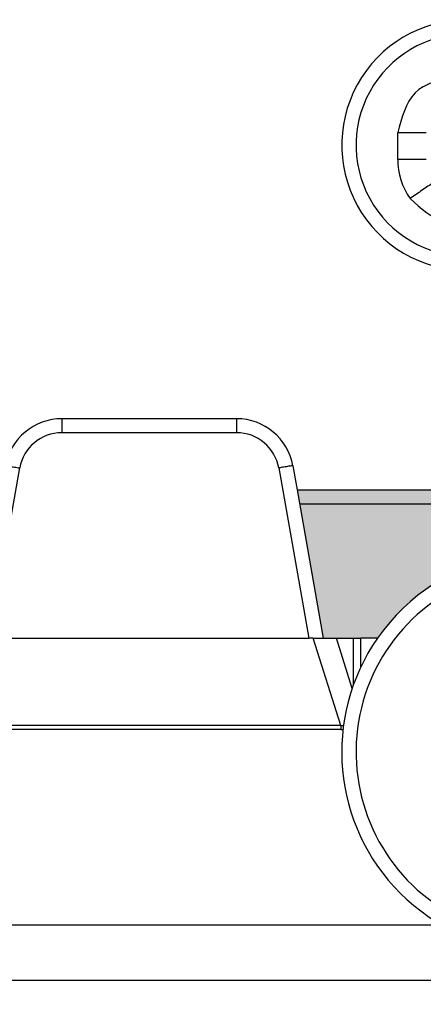
# Model space of a CAD drawing. Units: millimetres. Extents: x 384 to 681, y -245 to -35.
# Drawn here: x 486 to 501, y -155 to -121 of the extents above; entities that cross this region are included whole.
import ezdxf

# ---------------------------------------------------------------- set-up
doc = ezdxf.new("R2010")
doc.units = ezdxf.units.MM
doc.layers.add('1', color=7, linetype='Continuous')
doc.styles.add('CONVERTER_13', font='simplex.shx', dxfattribs={"width": 0.95})
doc.dimstyles.new('ME10_DIM_12', dxfattribs={"dimtxt": 3, "dimasz": 3, "dimexe": 1, "dimexo": 0.5, "dimgap": 2, "dimtad": 0, "dimtih": 1, "dimtoh": 1, "dimdsep": 46, "dimtxsty": 'CONVERTER_13', "dimsah": 1, "dimcen": 0.09, "dimclrd": 2, "dimclre": 2, "dimclrt": 4, "dimadec": 0, "dimazin": 0, "dimtfac": 1, "dimtdec": 4, "dimtix": 1, "dimtmove": 0, "dimatfit": 3, "dimfxl": 1, "dimtolj": 1, "dimtzin": 0, "dimarcsym": 0})

# ---------------------------------------------------------------- blocks, each defined once
blk = doc.blocks.new('*D3')
at = {"layer": '1', "color": 2, "linetype": 'Continuous'}
for p, q in [((432.1375905315903, -146.8297400676568), (432.1375905315903, -175.271113746464)), ((549.730899776734, -146.8297400676568), (549.730899776734, -175.271113746464)), ((432.1375905315903, -174.271113746464), (484.3592451541621, -174.271113746464)), ((497.5092451541622, -174.271113746464), (549.730899776734, -174.271113746464))]:
    blk.add_line(p, q, dxfattribs=at)
at = {"layer": '1', "color": 2}
for points in [[(435.1375905315903, -173.8761562537018), (435.1375905315903, -174.6660712392262), (432.1375905315903, -174.271113746464)], [(546.730899776734, -174.6660712392262), (546.730899776734, -173.8761562537018), (549.730899776734, -174.271113746464)]]:
    blk.add_solid(points, dxfattribs=at)
at = {"layer": '1', "color": 4, "insert": (486.3592451541621, -175.621113746464), "char_height": 3, "attachment_point": 7, "rotation": 0.00013888888888888892, "line_spacing_factor": 0.60024009603842, "style": 'CONVERTER_13'}
blk.add_mtext('117,5', dxfattribs=at)

msp = doc.modelspace()

# ---------------------------------------------------------------- hatches: boundary and pattern name
at = {"layer": '1', "linetype": 'Continuous'}
h = msp.add_hatch(color=7, dxfattribs=at)
edge = h.paths.add_edge_path()
edge.add_line((507.329532749947, -138.7589398497999), (503.4892472531071, -139.4360857965157))
edge.add_arc((504.7047844944661, -146.3297400685576), 7.000000000540878, 99.9999999800238, 145.1500954150501)
edge.add_line((498.9602218478964, -142.3297400676567), (498.376924057359, -142.3297400676567))
edge.add_line((498.376924057359, -142.3297400676567), (498.11715597403, -142.3297400676567))
edge.add_line((498.11715597403, -142.3297400676567), (497.520050686757, -142.3297400676567))
edge.add_line((497.520050686757, -142.3297400676567), (497.053642556787, -142.3297400676567))
edge.add_line((497.053642556787, -142.3297400676567), (496.1367422571031, -137.1297400676568))
edge.add_line((496.1367422571031, -137.1297400676568), (508.5613404844466, -137.1297400676595))
edge.add_arc((507.069060483019, -137.2817282199824), 1.500000000368907, -79.99999998589749, 5.815500013976703, ccw=False)

# ---------------------------------------------------------------- linework, layer by layer
at = {"color": 2, "linetype": 'Continuous'}
for p, q in [((499.668886111913, -125.5297400676023), (499.668886111913, -124.5938416827402)), ((500.668886111913, -125.5297400676024), (499.668886111913, -125.5297400676023)), ((494.0178014409029, -134.6299325676567), (487.889788672672, -134.6299325676567)), ((494.0178016988691, -135.1212063057424), (487.8897887694831, -135.1212064885554)), ((485.360121750876, -142.3297400676567), (486.4126261478399, -136.360693061448)), ((495.4949637644269, -136.3606927633825), (496.547468362701, -142.3297400676567)), ((495.9873677065399, -136.28259489473), (496.1367422571031, -137.1297400676568)), ((496.1367422571031, -137.1297400676568), (497.053642556787, -142.3297400676567)), ((496.1367422571031, -137.1297400676568), (508.5613404844466, -137.1297400676595)), ((496.223091902751, -137.6194532431506), (508.5305466479139, -137.6194532431506)), ((485.360121750876, -142.3297400676567), (496.547468362701, -142.3297400676567)), ((496.7064372666779, -142.3297400676567), (496.547468362701, -142.3297400676567)), ((496.7064372666779, -142.3297400676567), (497.053642556787, -142.3297400676567)), ((497.6676701747239, -145.3990266375818), (496.7064372666779, -142.3297400676567)), ((497.053642556787, -142.3297400676567), (497.520050686757, -142.3297400676567)), ((497.520050686757, -142.3297400676567), (498.11715597403, -142.3297400676567)), ((498.072022499989, -144.0922262030651), (497.520050686757, -142.3297400676567)), ((498.11715597403, -142.3297400676567), (498.376924057359, -142.3297400676567)), ((498.9602218478964, -142.3297400676567), (498.376924057359, -142.3297400676567)), ((497.6676701747239, -145.3990266375818), (484.2399199161179, -145.3990267101695)), ((497.668079751419, -145.5385075003572), (484.2395103218441, -145.5385075003429)), ((501.2180180608081, -152.3995390610617), (480.691550932584, -152.3995390610617)), ((461.801432225398, -154.3297400676564), (501.7975176866041, -154.3297400676567))]:
    msp.add_line(p, q, dxfattribs=at)
for centre, radius, start, end in [((502.1047844967749, -125.0297400675922), 4.400000000010294, 89.99999999998445, 273.954572122121), ((502.1047844967749, -125.0297400676026), 3.899999999999906, 90, 273.9545721221318), ((502.1047844967749, -125.5297400676026), 2.4358983848619, 179.999999999993, 214.4923273517487), ((487.889788672672, -136.6298825676567), 1.999949999999984, 90, 169.9999999997428), ((494.0178014409029, -136.6298825676567), 1.99995000000054, 10.00000000004689, 90), ((487.8897886907011, -136.6211566387759), 1.499950150220487, 89.9999969906484, 170.0000012741435), ((494.017800809755, -136.6211569709586), 1.499950665216485, 10.00001970303314, 89.99996603722528), ((504.7047844944661, -146.3297400685576), 7.000000000540878, 99.9999999800238, 145.1500954150501), ((504.7047844944661, -146.3297400685576), 6.500000000540811, 99.99999997848384, 305.0000000214995), ((504.7047844944661, -146.3297400685576), 7.000000000540801, 145.1500954150501, 305.0000000199587)]:
    msp.add_arc(centre, radius, start, end, dxfattribs=at)
for points in [[(501.668886111913, -122.5938416827405), (501.1392032390039, -122.7308254748945), (500.0798375030332, -123.004793073861), (499.8058699040668, -124.0641588098316), (499.668886111913, -124.5938416827402)], [(498.117166004446, -143.9626146802313), (498.1171643327099, -143.6904689114689), (498.1171609892379, -143.146177373944), (498.1171576457659, -142.6018858364192), (498.11715597403, -142.3297400676567)], [(498.3769302429379, -143.3367047283193), (498.3769292120079, -143.1688772848755), (498.3769271501478, -142.833222397988), (498.3769250882884, -142.4975675111004), (498.376924057359, -142.3297400676567)]]:
    msp.add_open_spline(points, degree=3, dxfattribs=at)
for points, knots in [([(499.668886111913, -124.5938416827402), (499.7559035730303, -124.5938416827401), (499.9284496030976, -124.59384168274), (500.1835718902786, -124.5938416827401), (500.4298877624947, -124.5938416827402), (500.5906750657608, -124.5938416827403), (500.668886111913, -124.5938416827403)], [0, 0, 0, 0, 0.2610523833518528, 0.5176380902021265, 0.7653668615429297, 1, 1, 1, 1]), ([(500.9213141325581, -126.3428833936338), (500.8568524295213, -126.3871739861096), (500.7243312077106, -126.478227172003), (500.5213171657163, -126.6177148333164), (500.3110448586272, -126.7621895310598), (500.1688320703122, -126.8599016353855), (500.0971121021809, -126.9091792642914)], [0, 0, 0, 0, 0.2346331384574774, 0.4823619097977464, 0.7389476166484781, 1.000000000000868, 1.000000000000868, 1.000000000000868, 1.000000000000868]), ([(500.0971121021809, -126.9091792642914), (500.4749700162748, -127.2525107222055), (501.2306858636385, -127.9391736324964), (502.2147399251447, -127.6666850942397), (502.7067669641401, -127.5304408140125)], [0, 0, 0, 0, 1.429018371952868, 2.8580367890814, 2.8580367890814, 2.8580367890814, 2.8580367890814]), ([(487.889788672672, -134.6299325676567), (487.889788684377, -134.6538283718193), (487.8897887038235, -134.7016199801445), (487.8897887241858, -134.7753319774385), (487.8897887382051, -134.8546485793867), (487.8897887476072, -134.9398605594793), (487.8897887560009, -135.0299065358182), (487.8897887639521, -135.0904521033403), (487.8897887694831, -135.1212064885554)], [0, 0, 0, 0, 0.0716874124877681, 0.1433748249756182, 0.2211359918820608, 0.3096372183322667, 0.399010765253405, 0.4912739208987043, 0.4912739208987043, 0.4912739208987043, 0.4912739208987043]), ([(494.0178014409029, -134.6299325676567), (494.0178014720921, -134.6538283596861), (494.0178015233187, -134.7016199437448), (494.0178015803119, -134.7753318675182), (494.0178016062958, -134.8546484361927), (494.0178016328796, -134.9398599447753), (494.0178016652293, -135.0299059336971), (494.017801684131, -135.0904514856886), (494.0178016988691, -135.1212063057424)], [0, 0, 0, 0, 0.0716873760881789, 0.1433747521763632, 0.2211357713202477, 0.3096370821113971, 0.39900927792433, 0.4912737380857674, 0.4912737380857674, 0.4912737380857674, 0.4912737380857674]), ([(485.920222407037, -136.2825948947229), (485.920575067603, -136.2825917144868), (485.9233963540933, -136.2825663166341), (485.9291623000298, -136.282247599888), (485.9404502382226, -136.2839249218187), (485.9646202096841, -136.2864666944489), (486.0071084630568, -136.2930320088174), (486.069916948986, -136.3026066840007), (486.1467899619802, -136.3151663909079), (486.2328522699005, -136.3295435324345), (486.3225176593146, -136.3448956172057), (486.3828090346427, -136.355465654506), (486.4126261478399, -136.360693061448)], [0, 0, 0, 0, 0.0010581408333786, 0.0084651310399298, 0.0172629601267861, 0.0351771041357816, 0.0814409360961503, 0.1461447323088412, 0.2258229755031465, 0.3150979235514528, 0.4079151084992544, 0.4987307702042579, 0.4987307702042579, 0.4987307702042579, 0.4987307702042579]), ([(495.9873677065399, -136.28259489473), (495.9870150454253, -136.2825917123693), (495.9841937545467, -136.2825662975196), (495.9784278033056, -136.2822475360785), (495.9671398529288, -136.2839248548438), (495.9429698666884, -136.2864665811816), (495.9004815912318, -136.2930318837979), (495.8376730777356, -136.3026065273366), (495.7608000349889, -136.3151662116496), (495.6747376973331, -136.3295433226554), (495.5850722802573, -136.3448953707731), (495.5247808860945, -136.3554653736249), (495.4949637644269, -136.3606927633825)], [0, 0, 0, 0, 0.0010581425449476, 0.0084651447321117, 0.0172629789199736, 0.0351771322336148, 0.0814409840877341, 0.1461448046114848, 0.2258230740802578, 0.3150980474669555, 0.4079152541114763, 0.4987309319568896, 0.4987309319568896, 0.4987309319568896, 0.4987309319568896]), ([(497.6676701747239, -145.3990266375818), (497.6827748136204, -145.3997481191663), (497.7165652344549, -145.4013621175649), (497.7497241541922, -145.3944736104493), (497.7680607210381, -145.3906643203202)], [0, 0, 0, 0, 0.0451901286820577, 0.1010943391263274, 0.1010943391263274, 0.1010943391263274, 0.1010943391263274]), ([(497.6676701747239, -145.3990266375818), (497.667687781764, -145.404369276781), (497.6677236253644, -145.415250221306), (497.6677745609595, -145.4318366950451), (497.667825148592, -145.4489223895209), (497.6678754200586, -145.466415403698), (497.6679256637054, -145.4842184992366), (497.6679762444746, -145.5022310138196), (497.6680273299486, -145.5203506737452), (497.668062271331, -145.532454726898), (497.668079751419, -145.5385075003572)], [0, 0, 0, 0, 0.0160280045898888, 0.0326430105965442, 0.0497596555100975, 0.0672853126634755, 0.0851222697738855, 0.1031691548170144, 0.1213230694711006, 0.1394814655654032, 0.1394814655654032, 0.1394814655654032, 0.1394814655654032]), ([(497.668079751419, -145.5385075003572), (497.6795726432907, -145.5383638492088), (497.7071294411202, -145.5380193926815), (497.7344483525263, -145.5343039843941), (497.750373584809, -145.5321381195589)], [0, 0, 0, 0, 0.0344523197935927, 0.0826072021618369, 0.0826072021618369, 0.0826072021618369, 0.0826072021618369])]:
    msp.add_open_spline(points, degree=3, knots=knots, dxfattribs=at)

# ---------------------------------------------------------------- dimensions: what is measured, and where the dimension line sits
at = {"layer": '1'}
dim = msp.add_linear_dim(base=(432.1375905315903, -174.271113746464), p1=(549.7308997767338, -146.3297400676568), p2=(432.1375905315902, -146.3297400676568), text='117,5', dimstyle='ME10_DIM_12', dxfattribs=at)
dim.commit()
dim.dimension.update_dxf_attribs({"geometry": '*D3', "text_midpoint": (490.9342451541621, -174.271113746464), "text_rotation": 0.00013888888889})

doc.saveas('drawing.dxf')
